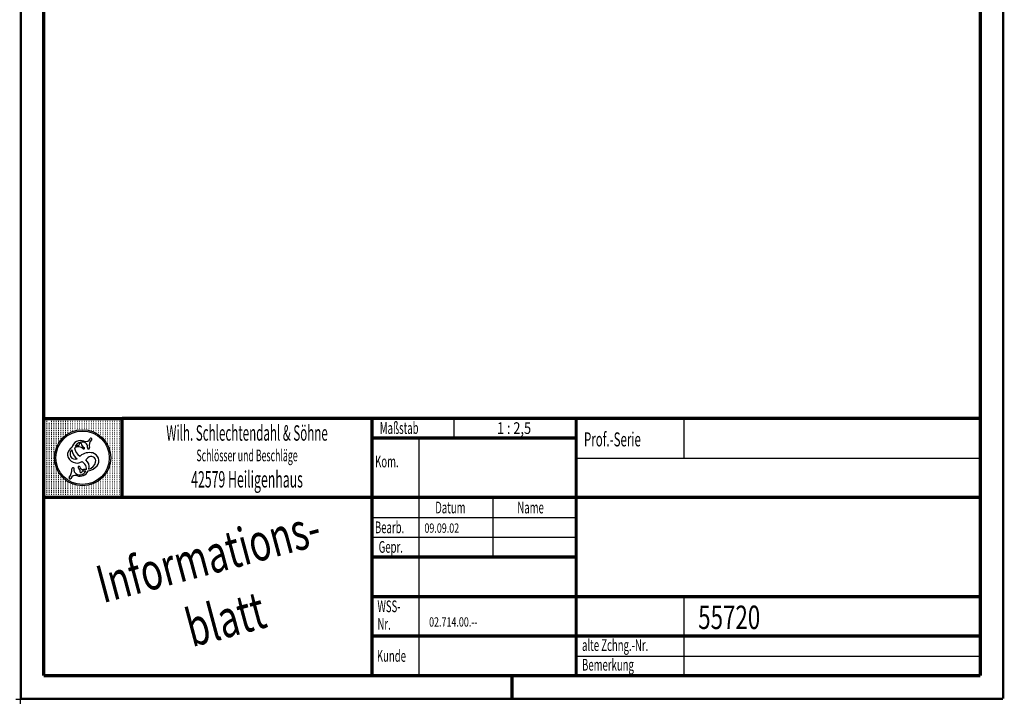
# Model space of a CAD drawing. Extents: x -1 to 210, y -1 to 297.
# Drawn here: x 0 to 210, y 0 to 145 of the extents above; entities that cross this region are included whole.
import ezdxf
from ezdxf.enums import TextEntityAlignment as Align

# ---------------------------------------------------------------- set-up
doc = ezdxf.new("R2010")
doc.units = 0
doc.header["$MEASUREMENT"] = 0
doc.header["$PDMODE"] = 2
doc.header["$PDSIZE"] = -0.01
for name, color, linetype in [('255', 7, 'Continuous'), ('3', 7, 'Continuous'), ('4', 7, 'Continuous'), ('_55720-5', 1, 'Continuous')]:
    doc.layers.add(name, color=color, linetype=linetype)
doc.styles.get("Standard").update_dxf_attribs({"font": 'monotxt.shx'})

# ---------------------------------------------------------------- blocks, each defined once
blk = doc.blocks.new('A4VFRMAT')
at = {"layer": '255', "color": 150, "linetype": 'Continuous', "const_width": 0.5}
for points in [[(0.1, 296.9), (0.1, 0.1)], [(209.9, 0.1), (209.9, 296.9)], [(0.1, 0.1), (209.9, 0.1)]]:
    blk.add_lwpolyline(points, dxfattribs=at)
at = {"layer": '255', "color": 2, "linetype": 'Continuous', "const_width": 0.7}
for points in [[(5, 292), (5, 5)], [(205, 5), (205, 292)], [(5, 5), (205, 5)], [(105, 0.1), (105, 5)]]:
    blk.add_lwpolyline(points, dxfattribs=at)
at = {"layer": '255', "color": 6, "linetype": 'Continuous'}
blk.add_point((0, 0), dxfattribs=at)
blk = doc.blocks.new('*U13')
at = {"layer": '255', "color": 150, "linetype": 'Continuous', "width": 0.6}
for s, p in [('WSS-', (0, 0)), ('Nr.', (0, -3.75))]:
    blk.add_text(s, height=2.5, dxfattribs=at).set_placement(p)
blk = doc.blocks.new('*U14')
at = {"layer": '255', "color": 2, "linetype": 'Continuous', "width": 0.7}
for s, p in [('Informations-', (0, 0)), ('blatt', (3.62, -13.52))]:
    blk.add_text(s, height=8, rotation=15, dxfattribs=at).set_placement(p, align=Align.CENTER)
blk = doc.blocks.new('DBSFELD')
at = {"layer": '255', "color": 150, "linetype": 'Continuous'}
for p, q in [((-199.804, 54.724699), (-199.904, 54.724699)), ((-199.304, 54.724699), (-199.404, 54.724699)), ((-198.804, 54.724699), (-198.904, 54.724699)), ((-198.304, 54.724699), (-198.404, 54.724699)), ((-197.804, 54.724699), (-197.904, 54.724699)), ((-197.304, 54.724699), (-197.404, 54.724699)), ((-196.804, 54.724699), (-196.904, 54.724699)), ((-196.304, 54.724699), (-196.404, 54.724699)), ((-195.804, 54.724699), (-195.904, 54.724699)), ((-195.304, 54.724699), (-195.404, 54.724699)), ((-194.804, 54.724699), (-194.904, 54.724699)), ((-194.304, 54.724699), (-194.404, 54.724699)), ((-193.804, 54.724699), (-193.904, 54.724699)), ((-193.304, 54.724699), (-193.404, 54.724699)), ((-192.804, 54.724699), (-192.904, 54.724699)), ((-192.304, 54.724699), (-192.404, 54.724699)), ((-191.804, 54.724699), (-191.904, 54.724699)), ((-191.304, 54.724699), (-191.404, 54.724699)), ((-190.804, 54.724699), (-190.904, 54.724699)), ((-190.304, 54.724699), (-190.404, 54.724699)), ((-189.804, 54.724699), (-189.904, 54.724699)), ((-189.304, 54.724699), (-189.404, 54.724699)), ((-188.804, 54.724699), (-188.904, 54.724699)), ((-188.304, 54.724699), (-188.404, 54.724699)), ((-187.804, 54.724699), (-187.904, 54.724699)), ((-187.304, 54.724699), (-187.404, 54.724699)), ((-186.804, 54.724699), (-186.904, 54.724699)), ((-186.304, 54.724699), (-186.404, 54.724699)), ((-185.804, 54.724699), (-185.904, 54.724699)), ((-185.304, 54.724699), (-185.404, 54.724699)), ((-184.804, 54.724699), (-184.904, 54.724699)), ((-184.304, 54.724699), (-184.404, 54.724699)), ((-183.804, 54.724699), (-183.904, 54.724699)), ((-112.404, 55), (-112.404, 50.800003)), ((-63.200001, 46.5), (-63.200001, 55)), ((-199.804, 54.324699), (-199.904, 54.324699)), ((-199.804, 53.924699), (-199.904, 53.924699)), ((-199.804, 53.524699), (-199.904, 53.524699)), ((-199.804, 53.124699), (-199.904, 53.124699)), ((-199.804, 52.724699), (-199.904, 52.724699)), ((-199.304, 54.324699), (-199.404, 54.324699)), ((-199.304, 53.924699), (-199.404, 53.924699)), ((-199.304, 53.524699), (-199.404, 53.524699)), ((-199.304, 53.124699), (-199.404, 53.124699)), ((-199.304, 52.724699), (-199.404, 52.724699)), ((-198.804, 53.924699), (-198.904, 53.924699)), ((-198.804, 53.524699), (-198.904, 53.524699)), ((-198.804, 53.124699), (-198.904, 53.124699)), ((-198.804, 52.724699), (-198.904, 52.724699)), ((-198.304, 54.324699), (-198.404, 54.324699)), ((-198.304, 53.924699), (-198.404, 53.924699)), ((-198.304, 53.524699), (-198.404, 53.524699)), ((-198.304, 53.124699), (-198.404, 53.124699)), ((-198.304, 52.724699), (-198.404, 52.724699)), ((-197.804, 54.324699), (-197.904, 54.324699)), ((-197.804, 53.924699), (-197.904, 53.924699)), ((-197.804, 53.524699), (-197.904, 53.524699)), ((-197.804, 53.124699), (-197.904, 53.124699)), ((-197.804, 52.724699), (-197.904, 52.724699)), ((-197.304, 54.324699), (-197.404, 54.324699)), ((-197.304, 53.924699), (-197.404, 53.924699)), ((-197.304, 53.524699), (-197.404, 53.524699)), ((-197.304, 53.124699), (-197.404, 53.124699)), ((-197.304, 52.724699), (-197.404, 52.724699)), ((-196.804, 54.324699), (-196.904, 54.324699)), ((-196.804, 53.924699), (-196.904, 53.924699)), ((-196.804, 53.524699), (-196.904, 53.524699)), ((-196.804, 53.124699), (-196.904, 53.124699)), ((-196.804, 52.724699), (-196.904, 52.724699)), ((-196.304, 54.324699), (-196.404, 54.324699)), ((-196.304, 53.924699), (-196.404, 53.924699)), ((-196.304, 53.524699), (-196.404, 53.524699)), ((-196.304, 53.124699), (-196.404, 53.124699)), ((-196.304, 52.724699), (-196.404, 52.724699)), ((-195.804, 54.324699), (-195.904, 54.324699)), ((-195.804, 53.924699), (-195.904, 53.924699)), ((-195.804, 53.524699), (-195.904, 53.524699)), ((-195.804, 53.124699), (-195.904, 53.124699)), ((-195.804, 52.724699), (-195.904, 52.724699)), ((-195.304, 54.324699), (-195.404, 54.324699)), ((-195.304, 53.924699), (-195.404, 53.924699)), ((-195.304, 53.524699), (-195.404, 53.524699)), ((-195.304, 53.124699), (-195.404, 53.124699)), ((-195.304, 52.724699), (-195.404, 52.724699)), ((-194.804, 54.324699), (-194.904, 54.324699)), ((-194.804, 53.924699), (-194.904, 53.924699)), ((-194.804, 53.524699), (-194.904, 53.524699)), ((-194.804, 53.124699), (-194.904, 53.124699)), ((-194.804, 52.724699), (-194.904, 52.724699)), ((-194.304, 54.324699), (-194.404, 54.324699)), ((-194.304, 53.924699), (-194.404, 53.924699)), ((-194.304, 53.524699), (-194.404, 53.524699)), ((-194.304, 53.124699), (-194.404, 53.124699)), ((-194.304, 52.724699), (-194.404, 52.724699)), ((-193.804, 54.324699), (-193.904, 54.324699)), ((-193.804, 53.924699), (-193.904, 53.924699)), ((-193.804, 53.524699), (-193.904, 53.524699)), ((-193.804, 53.124699), (-193.904, 53.124699)), ((-193.804, 52.724699), (-193.904, 52.724699)), ((-193.304, 54.324699), (-193.404, 54.324699)), ((-193.304, 53.924699), (-193.404, 53.924699)), ((-193.304, 53.524699), (-193.404, 53.524699)), ((-193.304, 53.124699), (-193.404, 53.124699)), ((-193.304, 52.724699), (-193.404, 52.724699)), ((-192.804, 54.324699), (-192.904, 54.324699)), ((-192.804, 53.924699), (-192.904, 53.924699)), ((-192.804, 53.524699), (-192.904, 53.524699)), ((-192.804, 53.124699), (-192.904, 53.124699)), ((-192.804, 52.724699), (-192.904, 52.724699)), ((-192.304, 54.324699), (-192.404, 54.324699)), ((-192.304, 53.924699), (-192.404, 53.924699)), ((-192.304, 53.524699), (-192.404, 53.524699)), ((-192.304, 53.124699), (-192.404, 53.124699)), ((-192.304, 52.724699), (-192.404, 52.724699)), ((-191.804, 54.324699), (-191.904, 54.324699)), ((-191.804, 53.924699), (-191.904, 53.924699)), ((-191.804, 53.524699), (-191.904, 53.524699)), ((-191.804, 53.124699), (-191.904, 53.124699)), ((-191.804, 52.724699), (-191.904, 52.724699)), ((-191.304, 54.324699), (-191.404, 54.324699)), ((-191.304, 53.924699), (-191.404, 53.924699)), ((-191.304, 53.524699), (-191.404, 53.524699)), ((-191.304, 53.124699), (-191.404, 53.124699)), ((-191.304, 52.724699), (-191.404, 52.724699)), ((-190.804, 54.324699), (-190.904, 54.324699)), ((-190.804, 53.924699), (-190.904, 53.924699)), ((-190.804, 53.524699), (-190.904, 53.524699)), ((-190.804, 53.124699), (-190.904, 53.124699)), ((-190.804, 52.724699), (-190.904, 52.724699)), ((-190.304, 54.324699), (-190.404, 54.324699)), ((-190.304, 53.924699), (-190.404, 53.924699)), ((-190.304, 53.524699), (-190.404, 53.524699)), ((-190.304, 53.124699), (-190.404, 53.124699)), ((-190.304, 52.724699), (-190.404, 52.724699)), ((-189.804, 54.324699), (-189.904, 54.324699)), ((-189.804, 53.924699), (-189.904, 53.924699)), ((-189.804, 53.524699), (-189.904, 53.524699)), ((-189.804, 53.124699), (-189.904, 53.124699)), ((-189.804, 52.724699), (-189.904, 52.724699)), ((-189.304, 54.324699), (-189.404, 54.324699)), ((-189.304, 53.924699), (-189.404, 53.924699)), ((-189.304, 53.524699), (-189.404, 53.524699)), ((-189.304, 53.124699), (-189.404, 53.124699)), ((-189.304, 52.724699), (-189.404, 52.724699)), ((-188.804, 54.324699), (-188.904, 54.324699)), ((-188.804, 53.924699), (-188.904, 53.924699)), ((-188.804, 53.524699), (-188.904, 53.524699)), ((-188.804, 53.124699), (-188.904, 53.124699)), ((-188.804, 52.724699), (-188.904, 52.724699)), ((-188.304, 54.324699), (-188.404, 54.324699)), ((-188.304, 53.924699), (-188.404, 53.924699)), ((-188.304, 53.524699), (-188.404, 53.524699)), ((-188.304, 53.124699), (-188.404, 53.124699)), ((-188.304, 52.724699), (-188.404, 52.724699)), ((-187.804, 54.324699), (-187.904, 54.324699)), ((-187.804, 53.924699), (-187.904, 53.924699)), ((-187.804, 53.524699), (-187.904, 53.524699)), ((-187.804, 53.124699), (-187.904, 53.124699)), ((-187.804, 52.724699), (-187.904, 52.724699)), ((-187.304, 54.324699), (-187.404, 54.324699)), ((-187.304, 53.924699), (-187.404, 53.924699)), ((-187.304, 53.524699), (-187.404, 53.524699)), ((-187.304, 53.124699), (-187.404, 53.124699)), ((-187.304, 52.724699), (-187.404, 52.724699)), ((-186.804, 54.324699), (-186.904, 54.324699)), ((-186.804, 53.924699), (-186.904, 53.924699)), ((-186.804, 53.524699), (-186.904, 53.524699)), ((-186.804, 53.124699), (-186.904, 53.124699)), ((-186.804, 52.724699), (-186.904, 52.724699)), ((-186.304, 54.324699), (-186.404, 54.324699)), ((-186.304, 53.924699), (-186.404, 53.924699)), ((-186.304, 53.524699), (-186.404, 53.524699)), ((-186.304, 53.124699), (-186.404, 53.124699)), ((-186.304, 52.724699), (-186.404, 52.724699)), ((-185.804, 54.324699), (-185.904, 54.324699)), ((-185.804, 53.924699), (-185.904, 53.924699)), ((-185.804, 53.524699), (-185.904, 53.524699)), ((-185.804, 53.124699), (-185.904, 53.124699)), ((-185.804, 52.724699), (-185.904, 52.724699)), ((-185.304, 54.324699), (-185.404, 54.324699)), ((-185.304, 53.924699), (-185.404, 53.924699)), ((-185.304, 53.524699), (-185.404, 53.524699)), ((-185.304, 53.124699), (-185.404, 53.124699)), ((-185.304, 52.724699), (-185.404, 52.724699)), ((-184.804, 54.324699), (-184.904, 54.324699)), ((-184.804, 53.924699), (-184.904, 53.924699)), ((-184.804, 53.524699), (-184.904, 53.524699)), ((-184.804, 53.124699), (-184.904, 53.124699)), ((-184.804, 52.724699), (-184.904, 52.724699)), ((-184.304, 54.324699), (-184.404, 54.324699)), ((-184.304, 53.924699), (-184.404, 53.924699)), ((-184.304, 53.524699), (-184.404, 53.524699)), ((-184.304, 53.124699), (-184.404, 53.124699)), ((-184.304, 52.724699), (-184.404, 52.724699)), ((-183.804, 54.324699), (-183.904, 54.324699)), ((-183.804, 53.924699), (-183.904, 53.924699)), ((-183.804, 53.524699), (-183.904, 53.524699)), ((-183.804, 53.124699), (-183.904, 53.124699)), ((-183.804, 52.724699), (-183.904, 52.724699)), ((-199.804, 52.324699), (-199.904, 52.324699)), ((-199.804, 51.924699), (-199.904, 51.924699)), ((-199.804, 51.524699), (-199.904, 51.524699)), ((-199.804, 51.124699), (-199.904, 51.124699)), ((-199.804, 50.724699), (-199.904, 50.724699)), ((-199.304, 52.324699), (-199.404, 52.324699)), ((-199.304, 51.924699), (-199.404, 51.924699)), ((-199.304, 51.524699), (-199.404, 51.524699)), ((-199.304, 51.124699), (-199.404, 51.124699)), ((-199.304, 50.724699), (-199.404, 50.724699)), ((-198.804, 52.324699), (-198.904, 52.324699)), ((-198.804, 51.924699), (-198.904, 51.924699)), ((-198.804, 51.524699), (-198.904, 51.524699)), ((-198.804, 51.124699), (-198.904, 51.124699)), ((-198.804, 50.724699), (-198.904, 50.724699)), ((-198.304, 52.324699), (-198.404, 52.324699)), ((-198.304, 51.924699), (-198.404, 51.924699)), ((-198.304, 51.524699), (-198.404, 51.524699)), ((-198.304, 51.124699), (-198.404, 51.124699)), ((-198.304, 50.724699), (-198.404, 50.724699)), ((-197.804, 52.324699), (-197.904, 52.324699)), ((-197.804, 51.924699), (-197.904, 51.924699)), ((-197.804, 51.524699), (-197.904, 51.524699)), ((-197.804, 51.124699), (-197.904, 51.124699)), ((-197.804, 50.724699), (-197.904, 50.724699)), ((-197.304, 52.324699), (-197.404, 52.324699)), ((-197.304, 51.924699), (-197.404, 51.924699)), ((-197.304, 51.524699), (-197.404, 51.524699)), ((-197.304, 51.124699), (-197.404, 51.124699)), ((-197.304, 50.724699), (-197.404, 50.724699)), ((-196.804, 52.324699), (-196.904, 52.324699)), ((-196.804, 51.924699), (-196.904, 51.924699)), ((-196.804, 51.524699), (-196.904, 51.524699)), ((-196.804, 51.124699), (-196.904, 51.124699)), ((-196.804, 50.724699), (-196.904, 50.724699)), ((-196.304, 52.324699), (-196.404, 52.324699)), ((-196.304, 51.924699), (-196.404, 51.924699)), ((-196.304, 51.524699), (-196.404, 51.524699)), ((-196.304, 51.124699), (-196.404, 51.124699)), ((-196.304, 50.724699), (-196.404, 50.724699)), ((-195.804, 52.324699), (-195.904, 52.324699)), ((-195.804, 51.924699), (-195.904, 51.924699)), ((-195.804, 51.524699), (-195.904, 51.524699)), ((-195.804, 51.124699), (-195.904, 51.124699)), ((-195.304, 52.324699), (-195.404, 52.324699)), ((-195.304, 51.924699), (-195.404, 51.924699)), ((-195.304, 51.524699), (-195.404, 51.524699)), ((-194.804, 52.324699), (-194.904, 52.324699)), ((-194.804, 51.924699), (-194.904, 51.924699)), ((-194.304, 52.324699), (-194.404, 52.324699)), ((-193.804, 52.324699), (-193.904, 52.324699)), ((-189.804, 52.324699), (-189.904, 52.324699)), ((-189.304, 52.324699), (-189.404, 52.324699)), ((-188.804, 52.324699), (-188.904, 52.324699)), ((-188.804, 51.924699), (-188.904, 51.924699)), ((-188.304, 52.324699), (-188.404, 52.324699)), ((-188.304, 51.924699), (-188.404, 51.924699)), ((-187.804, 52.324699), (-187.904, 52.324699)), ((-187.804, 51.924699), (-187.904, 51.924699)), ((-187.804, 51.524699), (-187.904, 51.524699)), ((-187.304, 52.324699), (-187.404, 52.324699)), ((-187.304, 51.924699), (-187.404, 51.924699)), ((-187.304, 51.524699), (-187.404, 51.524699)), ((-187.304, 51.124699), (-187.404, 51.124699)), ((-186.804, 52.324699), (-186.904, 52.324699)), ((-186.804, 51.924699), (-186.904, 51.924699)), ((-186.804, 51.524699), (-186.904, 51.524699)), ((-186.804, 51.124699), (-186.904, 51.124699)), ((-186.804, 50.724699), (-186.904, 50.724699)), ((-186.304, 52.324699), (-186.404, 52.324699)), ((-186.304, 51.924699), (-186.404, 51.924699)), ((-186.304, 51.524699), (-186.404, 51.524699)), ((-186.304, 51.124699), (-186.404, 51.124699)), ((-186.304, 50.724699), (-186.404, 50.724699)), ((-185.804, 52.324699), (-185.904, 52.324699)), ((-185.804, 51.924699), (-185.904, 51.924699)), ((-185.804, 51.524699), (-185.904, 51.524699)), ((-185.804, 51.124699), (-185.904, 51.124699)), ((-185.804, 50.724699), (-185.904, 50.724699)), ((-185.304, 52.324699), (-185.404, 52.324699)), ((-185.304, 51.924699), (-185.404, 51.924699)), ((-185.304, 51.524699), (-185.404, 51.524699)), ((-185.304, 51.124699), (-185.404, 51.124699)), ((-185.304, 50.724699), (-185.404, 50.724699)), ((-184.804, 52.324699), (-184.904, 52.324699)), ((-184.804, 51.924699), (-184.904, 51.924699)), ((-184.804, 51.524699), (-184.904, 51.524699)), ((-184.804, 51.124699), (-184.904, 51.124699)), ((-184.804, 50.724699), (-184.904, 50.724699)), ((-184.304, 52.324699), (-184.404, 52.324699)), ((-184.304, 51.924699), (-184.404, 51.924699)), ((-184.304, 51.524699), (-184.404, 51.524699)), ((-184.304, 51.124699), (-184.404, 51.124699)), ((-184.304, 50.724699), (-184.404, 50.724699)), ((-183.804, 52.324699), (-183.904, 52.324699)), ((-183.804, 51.924699), (-183.904, 51.924699)), ((-183.804, 51.524699), (-183.904, 51.524699)), ((-183.804, 51.124699), (-183.904, 51.124699)), ((-183.804, 50.724699), (-183.904, 50.724699)), ((-119.804, 0), (-119.804, 50.800003)), ((-199.804, 50.324699), (-199.904, 50.324699)), ((-199.804, 49.924699), (-199.904, 49.924699)), ((-199.804, 49.524699), (-199.904, 49.524699)), ((-199.804, 49.124699), (-199.904, 49.124699)), ((-199.804, 48.724699), (-199.904, 48.724699)), ((-199.304, 50.324699), (-199.404, 50.324699)), ((-199.304, 49.924699), (-199.404, 49.924699)), ((-199.304, 49.524699), (-199.404, 49.524699)), ((-199.304, 49.124699), (-199.404, 49.124699)), ((-199.304, 48.724699), (-199.404, 48.724699)), ((-198.804, 50.324699), (-198.904, 50.324699)), ((-198.804, 49.924699), (-198.904, 49.924699)), ((-198.804, 49.524699), (-198.904, 49.524699)), ((-198.804, 49.124699), (-198.904, 49.124699)), ((-198.804, 48.724699), (-198.904, 48.724699)), ((-198.304, 50.324699), (-198.404, 50.324699)), ((-198.304, 49.924699), (-198.404, 49.924699)), ((-198.304, 49.524699), (-198.404, 49.524699)), ((-198.304, 49.124699), (-198.404, 49.124699)), ((-198.304, 48.724699), (-198.404, 48.724699)), ((-197.804, 50.324699), (-197.904, 50.324699)), ((-197.804, 49.924699), (-197.904, 49.924699)), ((-197.804, 49.524699), (-197.904, 49.524699)), ((-197.804, 49.124699), (-197.904, 49.124699)), ((-197.804, 48.724699), (-197.904, 48.724699)), ((-197.304, 50.324699), (-197.404, 50.324699)), ((-197.304, 49.924699), (-197.404, 49.924699)), ((-197.304, 49.524699), (-197.404, 49.524699)), ((-197.304, 49.124699), (-197.404, 49.124699)), ((-196.804, 50.324699), (-196.904, 50.324699)), ((-196.804, 49.924699), (-196.904, 49.924699)), ((-186.804, 50.324699), (-186.904, 50.324699)), ((-186.304, 50.324699), (-186.404, 50.324699)), ((-186.304, 49.924699), (-186.404, 49.924699)), ((-186.304, 49.524699), (-186.404, 49.524699)), ((-185.804, 50.324699), (-185.904, 50.324699)), ((-185.804, 49.924699), (-185.904, 49.924699)), ((-185.804, 49.524699), (-185.904, 49.524699)), ((-185.804, 49.124699), (-185.904, 49.124699)), ((-185.804, 48.724699), (-185.904, 48.724699)), ((-185.304, 50.324699), (-185.404, 50.324699)), ((-185.304, 49.924699), (-185.404, 49.924699)), ((-185.304, 49.524699), (-185.404, 49.524699)), ((-185.304, 49.124699), (-185.404, 49.124699)), ((-185.304, 48.724699), (-185.404, 48.724699)), ((-184.804, 50.324699), (-184.904, 50.324699)), ((-184.804, 49.924699), (-184.904, 49.924699)), ((-184.804, 49.524699), (-184.904, 49.524699)), ((-184.804, 49.124699), (-184.904, 49.124699)), ((-184.804, 48.724699), (-184.904, 48.724699)), ((-184.304, 50.324699), (-184.404, 50.324699)), ((-184.304, 49.924699), (-184.404, 49.924699)), ((-184.304, 49.524699), (-184.404, 49.524699)), ((-184.304, 49.124699), (-184.404, 49.124699)), ((-184.304, 48.724699), (-184.404, 48.724699)), ((-183.804, 50.324699), (-183.904, 50.324699)), ((-183.804, 49.924699), (-183.904, 49.924699)), ((-183.804, 49.524699), (-183.904, 49.524699)), ((-183.804, 49.124699), (-183.904, 49.124699)), ((-183.804, 48.724699), (-183.904, 48.724699)), ((-199.804, 48.324699), (-199.904, 48.324699)), ((-199.804, 47.924699), (-199.904, 47.924699)), ((-199.804, 47.524699), (-199.904, 47.524699)), ((-199.804, 47.124699), (-199.904, 47.124699)), ((-199.804, 46.724699), (-199.904, 46.724699)), ((-199.804, 46.324699), (-199.904, 46.324699)), ((-199.304, 48.324699), (-199.404, 48.324699)), ((-199.304, 47.924699), (-199.404, 47.924699)), ((-199.304, 47.524699), (-199.404, 47.524699)), ((-199.304, 47.124699), (-199.404, 47.124699)), ((-199.304, 46.724699), (-199.404, 46.724699)), ((-199.304, 46.324699), (-199.404, 46.324699)), ((-198.804, 48.324699), (-198.904, 48.324699)), ((-198.804, 47.924699), (-198.904, 47.924699)), ((-198.804, 47.524699), (-198.904, 47.524699)), ((-198.804, 47.124699), (-198.904, 47.124699)), ((-198.804, 46.724699), (-198.904, 46.724699)), ((-198.804, 46.324699), (-198.904, 46.324699)), ((-198.304, 48.324699), (-198.404, 48.324699)), ((-198.304, 47.924699), (-198.404, 47.924699)), ((-198.304, 47.524699), (-198.404, 47.524699)), ((-198.304, 47.124699), (-198.404, 47.124699)), ((-198.304, 46.724699), (-198.404, 46.724699)), ((-198.304, 46.324699), (-198.404, 46.324699)), ((-197.804, 48.324699), (-197.904, 48.324699)), ((-197.804, 47.924699), (-197.904, 47.924699)), ((-197.804, 47.524699), (-197.904, 47.524699)), ((-197.804, 47.124699), (-197.904, 47.124699)), ((-197.804, 46.724699), (-197.904, 46.724699)), ((-197.804, 46.324699), (-197.904, 46.324699)), ((-192.208, 46.950398), (-192.316, 46.950398)), ((-191.018, 46.140598), (-190.609, 46.559601)), ((-185.804, 48.324699), (-185.904, 48.324699)), ((-185.304, 48.324699), (-185.404, 48.324699)), ((-185.304, 47.924699), (-185.404, 47.924699)), ((-185.304, 47.524699), (-185.404, 47.524699)), ((-185.304, 47.124699), (-185.404, 47.124699)), ((-185.304, 46.724699), (-185.404, 46.724699)), ((-185.304, 46.324699), (-185.404, 46.324699)), ((-184.804, 48.324699), (-184.904, 48.324699)), ((-184.804, 47.924699), (-184.904, 47.924699)), ((-184.804, 47.524699), (-184.904, 47.524699)), ((-184.804, 47.124699), (-184.904, 47.124699)), ((-184.804, 46.724699), (-184.904, 46.724699)), ((-184.804, 46.324699), (-184.904, 46.324699)), ((-184.304, 48.324699), (-184.404, 48.324699)), ((-184.304, 47.924699), (-184.404, 47.924699)), ((-184.304, 47.524699), (-184.404, 47.524699)), ((-184.304, 47.124699), (-184.404, 47.124699)), ((-184.304, 46.724699), (-184.404, 46.724699)), ((-184.304, 46.324699), (-184.404, 46.324699)), ((-183.804, 48.324699), (-183.904, 48.324699)), ((-183.804, 47.924699), (-183.904, 47.924699)), ((-183.804, 47.524699), (-183.904, 47.524699)), ((-183.804, 47.124699), (-183.904, 47.124699)), ((-183.804, 46.724699), (-183.904, 46.724699)), ((-183.804, 46.324699), (-183.904, 46.324699)), ((-86.3, 46.5), (0, 46.5)), ((-199.804, 45.924699), (-199.904, 45.924699)), ((-199.804, 45.524699), (-199.904, 45.524699)), ((-199.804, 45.124699), (-199.904, 45.124699)), ((-199.804, 44.724699), (-199.904, 44.724699)), ((-199.804, 44.324699), (-199.904, 44.324699)), ((-199.304, 45.924699), (-199.404, 45.924699)), ((-199.304, 45.524699), (-199.404, 45.524699)), ((-199.304, 45.124699), (-199.404, 45.124699)), ((-199.304, 44.724699), (-199.404, 44.724699)), ((-199.304, 44.324699), (-199.404, 44.324699)), ((-198.804, 45.924699), (-198.904, 45.924699)), ((-198.804, 45.524699), (-198.904, 45.524699)), ((-198.804, 45.124699), (-198.904, 45.124699)), ((-198.804, 44.724699), (-198.904, 44.724699)), ((-198.804, 44.324699), (-198.904, 44.324699)), ((-198.304, 45.924699), (-198.404, 45.924699)), ((-198.304, 45.524699), (-198.404, 45.524699)), ((-198.304, 45.124699), (-198.404, 45.124699)), ((-198.304, 44.724699), (-198.404, 44.724699)), ((-198.304, 44.324699), (-198.404, 44.324699)), ((-197.804, 45.924699), (-197.904, 45.924699)), ((-197.804, 45.524699), (-197.904, 45.524699)), ((-197.804, 45.124699), (-197.904, 45.124699)), ((-197.804, 44.724699), (-197.904, 44.724699)), ((-197.804, 44.324699), (-197.904, 44.324699)), ((-197.304, 44.324699), (-197.404, 44.324699)), ((-193.512, 43.755501), (-193.512, 44.196598)), ((-191.43501, 45.432098), (-191.82, 45.740601)), ((-190.90701, 44.046497), (-190.90701, 44.333798)), ((-185.804, 45.124699), (-185.904, 45.124699)), ((-185.804, 44.724699), (-185.904, 44.724699)), ((-185.804, 44.324699), (-185.904, 44.324699)), ((-185.304, 45.924699), (-185.404, 45.924699)), ((-185.304, 45.524699), (-185.404, 45.524699)), ((-185.304, 45.124699), (-185.404, 45.124699)), ((-185.304, 44.724699), (-185.404, 44.724699)), ((-185.304, 44.324699), (-185.404, 44.324699)), ((-184.804, 45.924699), (-184.904, 45.924699)), ((-184.804, 45.524699), (-184.904, 45.524699)), ((-184.804, 45.124699), (-184.904, 45.124699)), ((-184.804, 44.724699), (-184.904, 44.724699)), ((-184.804, 44.324699), (-184.904, 44.324699)), ((-184.304, 45.924699), (-184.404, 45.924699)), ((-184.304, 45.524699), (-184.404, 45.524699)), ((-184.304, 45.124699), (-184.404, 45.124699)), ((-184.304, 44.724699), (-184.404, 44.724699)), ((-184.304, 44.324699), (-184.404, 44.324699)), ((-183.804, 45.924699), (-183.904, 45.924699)), ((-183.804, 45.524699), (-183.904, 45.524699)), ((-183.804, 45.124699), (-183.904, 45.124699)), ((-183.804, 44.724699), (-183.904, 44.724699)), ((-183.804, 44.324699), (-183.904, 44.324699)), ((-199.804, 43.924699), (-199.904, 43.924699)), ((-199.804, 43.524699), (-199.904, 43.524699)), ((-199.804, 43.124699), (-199.904, 43.124699)), ((-199.804, 42.724699), (-199.904, 42.724699)), ((-199.804, 42.324699), (-199.904, 42.324699)), ((-199.304, 43.924699), (-199.404, 43.924699)), ((-199.304, 43.524699), (-199.404, 43.524699)), ((-199.304, 43.124699), (-199.404, 43.124699)), ((-199.304, 42.724699), (-199.404, 42.724699)), ((-199.304, 42.324699), (-199.404, 42.324699)), ((-198.804, 43.924699), (-198.904, 43.924699)), ((-198.804, 43.524699), (-198.904, 43.524699)), ((-198.804, 43.124699), (-198.904, 43.124699)), ((-198.804, 42.724699), (-198.904, 42.724699)), ((-198.804, 42.324699), (-198.904, 42.324699)), ((-198.304, 43.924699), (-198.404, 43.924699)), ((-198.304, 43.524699), (-198.404, 43.524699)), ((-198.304, 43.124699), (-198.404, 43.124699)), ((-198.304, 42.724699), (-198.404, 42.724699)), ((-198.304, 42.324699), (-198.404, 42.324699)), ((-197.804, 43.924699), (-197.904, 43.924699)), ((-197.804, 43.524699), (-197.904, 43.524699)), ((-197.804, 43.124699), (-197.904, 43.124699)), ((-197.804, 42.724699), (-197.904, 42.724699)), ((-197.804, 42.324699), (-197.904, 42.324699)), ((-197.304, 43.924699), (-197.404, 43.924699)), ((-197.304, 43.524699), (-197.404, 43.524699)), ((-197.304, 43.124699), (-197.404, 43.124699)), ((-197.304, 42.724699), (-197.404, 42.724699)), ((-197.304, 42.324699), (-197.404, 42.324699)), ((-196.804, 43.124699), (-196.904, 43.124699)), ((-196.804, 42.724699), (-196.904, 42.724699)), ((-196.804, 42.324699), (-196.904, 42.324699)), ((-196.304, 42.724699), (-196.404, 42.724699)), ((-196.304, 42.324699), (-196.404, 42.324699)), ((-191.66199, 43.7467), (-191.035, 43.7467)), ((-190.90701, 44.046497), (-191.52599, 44.046497)), ((-190.522, 43.7467), (-190.508, 43.7789)), ((-187.304, 42.324699), (-187.404, 42.324699)), ((-186.804, 42.724699), (-186.904, 42.724699)), ((-186.804, 42.324699), (-186.904, 42.324699)), ((-186.304, 43.524699), (-186.404, 43.524699)), ((-186.304, 43.124699), (-186.404, 43.124699)), ((-186.304, 42.724699), (-186.404, 42.724699)), ((-186.304, 42.324699), (-186.404, 42.324699)), ((-185.804, 43.924699), (-185.904, 43.924699)), ((-185.804, 43.524699), (-185.904, 43.524699)), ((-185.804, 43.124699), (-185.904, 43.124699)), ((-185.804, 42.724699), (-185.904, 42.724699)), ((-185.804, 42.324699), (-185.904, 42.324699)), ((-185.304, 43.924699), (-185.404, 43.924699)), ((-185.304, 43.524699), (-185.404, 43.524699)), ((-185.304, 43.124699), (-185.404, 43.124699)), ((-185.304, 42.724699), (-185.404, 42.724699)), ((-185.304, 42.324699), (-185.404, 42.324699)), ((-184.804, 43.924699), (-184.904, 43.924699)), ((-184.804, 43.524699), (-184.904, 43.524699)), ((-184.804, 43.124699), (-184.904, 43.124699)), ((-184.804, 42.724699), (-184.904, 42.724699)), ((-184.804, 42.324699), (-184.904, 42.324699)), ((-184.304, 43.924699), (-184.404, 43.924699)), ((-184.304, 43.524699), (-184.404, 43.524699)), ((-184.304, 43.124699), (-184.404, 43.124699)), ((-184.304, 42.724699), (-184.404, 42.724699)), ((-184.304, 42.324699), (-184.404, 42.324699)), ((-183.804, 43.924699), (-183.904, 43.924699)), ((-183.804, 43.524699), (-183.904, 43.524699)), ((-183.804, 43.124699), (-183.904, 43.124699)), ((-183.804, 42.724699), (-183.904, 42.724699)), ((-183.804, 42.324699), (-183.904, 42.324699)), ((-199.804, 41.924699), (-199.904, 41.924699)), ((-199.804, 41.524699), (-199.904, 41.524699)), ((-199.804, 41.124699), (-199.904, 41.124699)), ((-199.804, 40.724699), (-199.904, 40.724699)), ((-199.804, 40.324699), (-199.904, 40.324699)), ((-199.304, 41.924699), (-199.404, 41.924699)), ((-199.304, 41.524699), (-199.404, 41.524699)), ((-199.304, 41.124699), (-199.404, 41.124699)), ((-199.304, 40.724699), (-199.404, 40.724699)), ((-199.304, 40.324699), (-199.404, 40.324699)), ((-198.804, 41.924699), (-198.904, 41.924699)), ((-198.804, 41.524699), (-198.904, 41.524699)), ((-198.804, 41.124699), (-198.904, 41.124699)), ((-198.804, 40.724699), (-198.904, 40.724699)), ((-198.804, 40.324699), (-198.904, 40.324699)), ((-198.304, 41.924699), (-198.404, 41.924699)), ((-198.304, 41.524699), (-198.404, 41.524699)), ((-198.304, 41.124699), (-198.404, 41.124699)), ((-198.304, 40.724699), (-198.404, 40.724699)), ((-198.304, 40.324699), (-198.404, 40.324699)), ((-197.804, 41.924699), (-197.904, 41.924699)), ((-197.804, 41.524699), (-197.904, 41.524699)), ((-197.804, 41.124699), (-197.904, 41.124699)), ((-197.804, 40.724699), (-197.904, 40.724699)), ((-197.804, 40.324699), (-197.904, 40.324699)), ((-197.304, 41.924699), (-197.404, 41.924699)), ((-197.304, 41.524699), (-197.404, 41.524699)), ((-197.304, 41.124699), (-197.404, 41.124699)), ((-197.304, 40.724699), (-197.404, 40.724699)), ((-197.304, 40.324699), (-197.404, 40.324699)), ((-196.804, 41.924699), (-196.904, 41.924699)), ((-196.804, 41.524699), (-196.904, 41.524699)), ((-196.804, 41.124699), (-196.904, 41.124699)), ((-196.804, 40.724699), (-196.904, 40.724699)), ((-196.804, 40.324699), (-196.904, 40.324699)), ((-196.304, 41.924699), (-196.404, 41.924699)), ((-196.304, 41.524699), (-196.404, 41.524699)), ((-196.304, 41.124699), (-196.404, 41.124699)), ((-196.304, 40.724699), (-196.404, 40.724699)), ((-196.304, 40.324699), (-196.404, 40.324699)), ((-195.804, 41.924699), (-195.904, 41.924699)), ((-195.804, 41.524699), (-195.904, 41.524699)), ((-195.804, 41.124699), (-195.904, 41.124699)), ((-195.804, 40.724699), (-195.904, 40.724699)), ((-195.804, 40.324699), (-195.904, 40.324699)), ((-195.304, 41.524699), (-195.404, 41.524699)), ((-195.304, 41.124699), (-195.404, 41.124699)), ((-195.304, 40.724699), (-195.404, 40.724699)), ((-195.304, 40.324699), (-195.404, 40.324699)), ((-194.804, 41.124699), (-194.904, 41.124699)), ((-194.804, 40.724699), (-194.904, 40.724699)), ((-194.804, 40.324699), (-194.904, 40.324699)), ((-194.304, 41.124699), (-194.404, 41.124699)), ((-194.304, 40.724699), (-194.404, 40.724699)), ((-194.304, 40.324699), (-194.404, 40.324699)), ((-193.804, 40.724699), (-193.904, 40.724699)), ((-193.804, 40.324699), (-193.904, 40.324699)), ((-193.304, 40.724699), (-193.404, 40.724699)), ((-193.304, 40.324699), (-193.404, 40.324699)), ((-192.804, 40.324699), (-192.904, 40.324699)), ((-192.304, 40.324699), (-192.404, 40.324699)), ((-191.804, 40.324699), (-191.904, 40.324699)), ((-191.304, 40.324699), (-191.404, 40.324699)), ((-190.804, 40.324699), (-190.904, 40.324699)), ((-190.304, 40.724699), (-190.404, 40.724699)), ((-190.304, 40.324699), (-190.404, 40.324699)), ((-189.804, 40.724699), (-189.904, 40.724699)), ((-189.804, 40.324699), (-189.904, 40.324699)), ((-189.304, 40.724699), (-189.404, 40.724699)), ((-189.304, 40.324699), (-189.404, 40.324699)), ((-188.804, 41.124699), (-188.904, 41.124699)), ((-188.804, 40.724699), (-188.904, 40.724699)), ((-188.804, 40.324699), (-188.904, 40.324699)), ((-188.304, 41.524699), (-188.404, 41.524699)), ((-188.304, 41.124699), (-188.404, 41.124699)), ((-188.304, 40.724699), (-188.404, 40.724699)), ((-188.304, 40.324699), (-188.404, 40.324699)), ((-187.804, 41.924699), (-187.904, 41.924699)), ((-187.804, 41.524699), (-187.904, 41.524699)), ((-187.804, 41.124699), (-187.904, 41.124699)), ((-187.804, 40.724699), (-187.904, 40.724699)), ((-187.804, 40.324699), (-187.904, 40.324699)), ((-187.304, 41.924699), (-187.404, 41.924699)), ((-187.304, 41.524699), (-187.404, 41.524699)), ((-187.304, 41.124699), (-187.404, 41.124699)), ((-187.304, 40.724699), (-187.404, 40.724699)), ((-187.304, 40.324699), (-187.404, 40.324699)), ((-186.804, 41.924699), (-186.904, 41.924699)), ((-186.804, 41.524699), (-186.904, 41.524699)), ((-186.804, 41.124699), (-186.904, 41.124699)), ((-186.804, 40.724699), (-186.904, 40.724699)), ((-186.804, 40.324699), (-186.904, 40.324699)), ((-186.304, 41.924699), (-186.404, 41.924699)), ((-186.304, 41.524699), (-186.404, 41.524699)), ((-186.304, 41.124699), (-186.404, 41.124699)), ((-186.304, 40.724699), (-186.404, 40.724699)), ((-186.304, 40.324699), (-186.404, 40.324699)), ((-185.804, 41.924699), (-185.904, 41.924699)), ((-185.804, 41.524699), (-185.904, 41.524699)), ((-185.804, 41.124699), (-185.904, 41.124699)), ((-185.804, 40.724699), (-185.904, 40.724699)), ((-185.804, 40.324699), (-185.904, 40.324699)), ((-185.304, 41.924699), (-185.404, 41.924699)), ((-185.304, 41.524699), (-185.404, 41.524699)), ((-185.304, 41.124699), (-185.404, 41.124699)), ((-185.304, 40.724699), (-185.404, 40.724699)), ((-185.304, 40.324699), (-185.404, 40.324699)), ((-184.804, 41.924699), (-184.904, 41.924699)), ((-184.804, 41.524699), (-184.904, 41.524699)), ((-184.804, 41.124699), (-184.904, 41.124699)), ((-184.804, 40.724699), (-184.904, 40.724699)), ((-184.804, 40.324699), (-184.904, 40.324699)), ((-184.304, 41.924699), (-184.404, 41.924699)), ((-184.304, 41.524699), (-184.404, 41.524699)), ((-184.304, 41.124699), (-184.404, 41.124699)), ((-184.304, 40.724699), (-184.404, 40.724699)), ((-184.304, 40.324699), (-184.404, 40.324699)), ((-183.804, 41.924699), (-183.904, 41.924699)), ((-183.804, 41.524699), (-183.904, 41.524699)), ((-183.804, 41.124699), (-183.904, 41.124699)), ((-183.804, 40.724699), (-183.904, 40.724699)), ((-183.804, 40.324699), (-183.904, 40.324699)), ((-199.804, 39.924699), (-199.904, 39.924699)), ((-199.804, 39.524699), (-199.904, 39.524699)), ((-199.804, 39.124699), (-199.904, 39.124699)), ((-199.804, 38.724699), (-199.904, 38.724699)), ((-199.804, 38.324699), (-199.904, 38.324699)), ((-199.304, 39.924699), (-199.404, 39.924699)), ((-199.304, 39.524699), (-199.404, 39.524699)), ((-199.304, 39.124699), (-199.404, 39.124699)), ((-199.304, 38.724699), (-199.404, 38.724699)), ((-199.304, 38.324699), (-199.404, 38.324699)), ((-198.804, 39.924699), (-198.904, 39.924699)), ((-198.804, 39.524699), (-198.904, 39.524699)), ((-198.804, 39.124699), (-198.904, 39.124699)), ((-198.804, 38.724699), (-198.904, 38.724699)), ((-198.804, 38.324699), (-198.904, 38.324699)), ((-198.304, 39.924699), (-198.404, 39.924699)), ((-198.304, 39.524699), (-198.404, 39.524699)), ((-198.304, 39.124699), (-198.404, 39.124699)), ((-198.304, 38.724699), (-198.404, 38.724699)), ((-198.304, 38.324699), (-198.404, 38.324699)), ((-197.804, 39.924699), (-197.904, 39.924699)), ((-197.804, 39.524699), (-197.904, 39.524699)), ((-197.804, 39.124699), (-197.904, 39.124699)), ((-197.804, 38.724699), (-197.904, 38.724699)), ((-197.804, 38.324699), (-197.904, 38.324699)), ((-197.304, 39.924699), (-197.404, 39.924699)), ((-197.304, 39.524699), (-197.404, 39.524699)), ((-197.304, 39.124699), (-197.404, 39.124699)), ((-197.304, 38.724699), (-197.404, 38.724699)), ((-197.304, 38.324699), (-197.404, 38.324699)), ((-196.804, 39.924699), (-196.904, 39.924699)), ((-196.804, 39.524699), (-196.904, 39.524699)), ((-196.804, 39.124699), (-196.904, 39.124699)), ((-196.804, 38.724699), (-196.904, 38.724699)), ((-196.804, 38.324699), (-196.904, 38.324699)), ((-196.304, 39.924699), (-196.404, 39.924699)), ((-196.304, 39.524699), (-196.404, 39.524699)), ((-196.304, 39.124699), (-196.404, 39.124699)), ((-196.304, 38.724699), (-196.404, 38.724699)), ((-196.304, 38.324699), (-196.404, 38.324699)), ((-195.804, 39.924699), (-195.904, 39.924699)), ((-195.804, 39.524699), (-195.904, 39.524699)), ((-195.804, 39.124699), (-195.904, 39.124699)), ((-195.804, 38.724699), (-195.904, 38.724699)), ((-195.804, 38.324699), (-195.904, 38.324699)), ((-195.304, 39.924699), (-195.404, 39.924699)), ((-195.304, 39.524699), (-195.404, 39.524699)), ((-195.304, 39.124699), (-195.404, 39.124699)), ((-195.304, 38.724699), (-195.404, 38.724699)), ((-195.304, 38.324699), (-195.404, 38.324699)), ((-194.804, 39.924699), (-194.904, 39.924699)), ((-194.804, 39.524699), (-194.904, 39.524699)), ((-194.804, 39.124699), (-194.904, 39.124699)), ((-194.804, 38.724699), (-194.904, 38.724699)), ((-194.804, 38.324699), (-194.904, 38.324699)), ((-194.304, 39.924699), (-194.404, 39.924699)), ((-194.304, 39.524699), (-194.404, 39.524699)), ((-194.304, 39.124699), (-194.404, 39.124699)), ((-194.304, 38.724699), (-194.404, 38.724699)), ((-194.304, 38.324699), (-194.404, 38.324699)), ((-193.804, 39.924699), (-193.904, 39.924699)), ((-193.804, 39.524699), (-193.904, 39.524699)), ((-193.804, 39.124699), (-193.904, 39.124699)), ((-193.804, 38.724699), (-193.904, 38.724699)), ((-193.804, 38.324699), (-193.904, 38.324699)), ((-193.304, 39.924699), (-193.404, 39.924699)), ((-193.304, 39.524699), (-193.404, 39.524699)), ((-193.304, 39.124699), (-193.404, 39.124699)), ((-193.304, 38.724699), (-193.404, 38.724699)), ((-193.304, 38.324699), (-193.404, 38.324699)), ((-192.804, 39.924699), (-192.904, 39.924699)), ((-192.804, 39.524699), (-192.904, 39.524699)), ((-192.804, 39.124699), (-192.904, 39.124699)), ((-192.804, 38.724699), (-192.904, 38.724699)), ((-192.804, 38.324699), (-192.904, 38.324699)), ((-192.304, 39.924699), (-192.404, 39.924699)), ((-192.304, 39.524699), (-192.404, 39.524699)), ((-192.304, 39.124699), (-192.404, 39.124699)), ((-192.304, 38.724699), (-192.404, 38.724699)), ((-192.304, 38.324699), (-192.404, 38.324699)), ((-191.804, 39.924699), (-191.904, 39.924699)), ((-191.804, 39.524699), (-191.904, 39.524699)), ((-191.804, 39.124699), (-191.904, 39.124699)), ((-191.804, 38.724699), (-191.904, 38.724699)), ((-191.804, 38.324699), (-191.904, 38.324699)), ((-191.304, 39.924699), (-191.404, 39.924699)), ((-191.304, 39.524699), (-191.404, 39.524699)), ((-191.304, 39.124699), (-191.404, 39.124699)), ((-191.304, 38.724699), (-191.404, 38.724699)), ((-191.304, 38.324699), (-191.404, 38.324699)), ((-190.804, 39.924699), (-190.904, 39.924699)), ((-190.804, 39.524699), (-190.904, 39.524699)), ((-190.804, 39.124699), (-190.904, 39.124699)), ((-190.804, 38.724699), (-190.904, 38.724699)), ((-190.804, 38.324699), (-190.904, 38.324699)), ((-190.304, 39.924699), (-190.404, 39.924699)), ((-190.304, 39.524699), (-190.404, 39.524699)), ((-190.304, 39.124699), (-190.404, 39.124699)), ((-190.304, 38.724699), (-190.404, 38.724699)), ((-190.304, 38.324699), (-190.404, 38.324699)), ((-189.804, 39.924699), (-189.904, 39.924699)), ((-189.804, 39.524699), (-189.904, 39.524699)), ((-189.804, 39.124699), (-189.904, 39.124699)), ((-189.804, 38.724699), (-189.904, 38.724699)), ((-189.804, 38.324699), (-189.904, 38.324699)), ((-189.304, 39.924699), (-189.404, 39.924699)), ((-189.304, 39.524699), (-189.404, 39.524699)), ((-189.304, 39.124699), (-189.404, 39.124699)), ((-189.304, 38.724699), (-189.404, 38.724699)), ((-189.304, 38.324699), (-189.404, 38.324699)), ((-188.804, 39.924699), (-188.904, 39.924699)), ((-188.804, 39.524699), (-188.904, 39.524699)), ((-188.804, 39.124699), (-188.904, 39.124699)), ((-188.804, 38.724699), (-188.904, 38.724699)), ((-188.804, 38.324699), (-188.904, 38.324699)), ((-188.304, 39.924699), (-188.404, 39.924699)), ((-188.304, 39.524699), (-188.404, 39.524699)), ((-188.304, 39.124699), (-188.404, 39.124699)), ((-188.304, 38.724699), (-188.404, 38.724699)), ((-188.304, 38.324699), (-188.404, 38.324699)), ((-187.804, 39.924699), (-187.904, 39.924699)), ((-187.804, 39.524699), (-187.904, 39.524699)), ((-187.804, 39.124699), (-187.904, 39.124699)), ((-187.804, 38.724699), (-187.904, 38.724699)), ((-187.804, 38.324699), (-187.904, 38.324699)), ((-187.304, 39.924699), (-187.404, 39.924699)), ((-187.304, 39.524699), (-187.404, 39.524699)), ((-187.304, 39.124699), (-187.404, 39.124699)), ((-187.304, 38.724699), (-187.404, 38.724699)), ((-187.304, 38.324699), (-187.404, 38.324699)), ((-186.804, 39.924699), (-186.904, 39.924699)), ((-186.804, 39.524699), (-186.904, 39.524699)), ((-186.804, 39.124699), (-186.904, 39.124699)), ((-186.804, 38.724699), (-186.904, 38.724699)), ((-186.804, 38.324699), (-186.904, 38.324699)), ((-186.304, 39.924699), (-186.404, 39.924699)), ((-186.304, 39.524699), (-186.404, 39.524699)), ((-186.304, 39.124699), (-186.404, 39.124699)), ((-186.304, 38.724699), (-186.404, 38.724699)), ((-186.304, 38.324699), (-186.404, 38.324699)), ((-185.804, 39.924699), (-185.904, 39.924699)), ((-185.804, 39.524699), (-185.904, 39.524699)), ((-185.804, 39.124699), (-185.904, 39.124699)), ((-185.804, 38.724699), (-185.904, 38.724699)), ((-185.804, 38.324699), (-185.904, 38.324699)), ((-185.304, 39.924699), (-185.404, 39.924699)), ((-185.304, 39.524699), (-185.404, 39.524699)), ((-185.304, 39.124699), (-185.404, 39.124699)), ((-185.304, 38.724699), (-185.404, 38.724699)), ((-185.304, 38.324699), (-185.404, 38.324699)), ((-184.804, 39.924699), (-184.904, 39.924699)), ((-184.804, 39.524699), (-184.904, 39.524699)), ((-184.804, 39.124699), (-184.904, 39.124699)), ((-184.804, 38.724699), (-184.904, 38.724699)), ((-184.804, 38.324699), (-184.904, 38.324699)), ((-184.304, 39.924699), (-184.404, 39.924699)), ((-184.304, 39.524699), (-184.404, 39.524699)), ((-184.304, 39.124699), (-184.404, 39.124699)), ((-184.304, 38.724699), (-184.404, 38.724699)), ((-184.304, 38.324699), (-184.404, 38.324699)), ((-183.804, 39.924699), (-183.904, 39.924699)), ((-183.804, 39.524699), (-183.904, 39.524699)), ((-183.804, 39.124699), (-183.904, 39.124699)), ((-183.804, 38.724699), (-183.904, 38.724699)), ((-183.804, 38.324699), (-183.904, 38.324699)), ((-104.10001, 38.099998), (-104.10001, 25.400002)), ((-129.904, 33.800003), (-86.3, 33.800003)), ((-129.904, 29.599998), (-86.3, 29.599998)), ((-63.200001, 0), (-63.200001, 16.900002)), ((-86.3, 4.199997), (0, 4.199997))]:
    blk.add_line(p, q, dxfattribs=at)
at = {"layer": '255', "color": 2, "linetype": 'Continuous', "const_width": 0.7}
for points in [[(-183.304, 54.900002), (-200.004, 54.900002)], [(-200.004, 0), (-200.004, 54.900002)], [(-183.304, 55), (0, 55)], [(-183.304, 38.099998), (-183.304, 54.900002)], [(-129.904, 55), (-129.904, 0)], [(-86.3, 0), (-86.3, 55)], [(-129.904, 50.800003), (-86.3, 50.800003)], [(-200.004, 38.099998), (0, 38.099998)], [(-129.904, 25.400002), (-86.3, 25.400002)], [(0, 16.900002), (-129.904, 16.900002)], [(-129.904, 8.5), (0, 8.5)]]:
    blk.add_lwpolyline(points, dxfattribs=at)
at = {"layer": '255', "color": 150, "linetype": 'Continuous'}
for radius in [6, 5.71034]:
    blk.add_circle((-191.715, 46.572098), radius, dxfattribs=at)
for centre, radius, start, end in [((-191.003, 51.042999), 1, 248.526, 336.0903), ((-189.906, 50.556599), 0.2, 309.9584, 156.09), ((-193.057, 47.150898), 1.87608, 121.533, 169.839), ((-192.102, 48.251198), 2, 68.525902, 165.561), ((-190.93099, 49.031097), 2.5, 186.89101, 236.335), ((-192.63799, 47.446499), 1.5, 44.469101, 121.08), ((-191.788, 48.203999), 1.75, 81.492401, 150.194), ((-192.469, 46.192898), 3, 94.448097, 106.196), ((-192.734, 49.6007), 0.41811, 274.4478, 0), ((-192.15701, 49.6007), 0.1593, 2.98694, 180), ((-190.999, 49.661198), 1, 182.99001, 246.505), ((-191.45899, 48.604199), 0.15255, 224.46899, 66.5068), ((-191.677, 48.945698), 1, 348.2151, 81.4924), ((-190.462, 48.692299), 0.2407, 168.216, 18.8094), ((-188.814, 49.253597), 1.5, 129.96001, 198.81), ((-193.92001, 47.305401), 1, 169.839, 189.328), ((-192.894, 47.4739), 2.03914, 189.328, 301.7895), ((-193.30799, 47.382198), 1.10921, 129.444, 291.26001), ((-191.05, 48.704899), 3, 188.939, 231.765), ((-190.249, 44.678299), 3, 76.472504, 130.76601), ((-189.898, 45.865601), 0.99348, 346.8091, 135.68899), ((-189.94599, 45.935299), 1.70716, 321.1864, 76.4723), ((-197.059, 44.139298), 3.05236, 324.5292, 0.99465), ((-193.759, 44.196598), 0.24725, 0, 180.994), ((-192.507, 44.552799), 0.19471, 18.938999, 230.216), ((-193.38599, 43.497398), 1.17873, 0, 50.217201), ((-191.52599, 44.889698), 0.84315, 198.939, 270), ((-192.314, 44.333798), 1.40685, 0, 51.3246), ((-192.302, 44.626099), 1.9857, 346.4361, 49.7023), ((-190.954, 46.745598), 3, 278.5402, 321.1865), ((-190.878, 46.095299), 2, 284.6568, 346.8091), ((-194.40901, 42.251698), 0.20055, 144.52901, 338.4018), ((-193.29299, 41.8097), 1, 70.611198, 158.40199), ((-193.012, 43.755501), 0.5, 180, 219.619), ((-192.314, 44.333798), 1.40685, 219.619, 335.3373), ((-192.302, 44.626099), 1.9857, 250.611, 333.7131), ((-192.06001, 43.497398), 0.14795, 180, 0), ((-191.66199, 43.497398), 0.24934, 90, 180)]:
    blk.add_arc(centre, radius, start, end, dxfattribs=at)
at = {"layer": '255'}
for name, p in [('*U14', (-163.79363, 21.801463)), ('*U13', (-128.74068, 13.584998))]:
    blk.add_blockref(name, p, dxfattribs=at)
at = {"layer": '255', "color": 3, "linetype": 'Continuous', "width": 0.55}
for s, height, p in [('Wilh. Schlechtendahl & Söhne', 3.3, (-156.59401, 50.219998)), ('42579 Heiligenhaus', 3.5, (-156.59401, 40.219998))]:
    blk.add_text(s, height=height, dxfattribs=at).set_placement(p, align=Align.CENTER)
at = {"layer": '255', "color": 150, "linetype": 'Continuous', "width": 0.6}
for s, p in [('Maßstab', (-128.23667, 51.679999)), ('Kom.', (-129.23667, 44.529597)), ('Datum', (-116.39867, 34.689998)), ('Name', (-98.859267, 34.689998)), ('Bearb.', (-129.27667, 30.459998)), ('Gepr.', (-128.47367, 26.274999)), ('alte Zchng.-Nr.', (-85.039999, 5.2963)), ('Kunde', (-128.86166, 2.983698)), ('Bemerkung', (-85.039999, 1.096303))]:
    blk.add_text(s, height=2.5, dxfattribs=at).set_placement(p)
at = {"layer": '255', "color": 3, "linetype": 'Continuous', "width": 0.6}
blk.add_text('Prof.-Serie', height=3, dxfattribs=at).set_placement((-84.621, 48.999796))
at = {"layer": '255', "color": 150, "linetype": 'Continuous', "width": 0.55}
blk.add_text('Schlösser und Beschläge', height=2.5, dxfattribs=at).set_placement((-156.59401, 45.820004), align=Align.CENTER)
at = {"layer": '255', "color": 4, "linetype": 'Continuous', "width": 0.7}
for tag, p in [('7', (10, 14.999999)), ('12', (11, 14.999999)), ('9', (10, 11.999999)), ('8', (10, 13.499999)), ('13', (11, 13.499999))]:
    blk.add_attdef(tag, p, '', height=1, dxfattribs=at)
at = {"layer": '4', "color": 4, "linetype": 'Continuous'}
for tag, p, width in [('20', (-128.73997, 34.84), 0.65), ('21', (-198.78295, -10.331868), 0.7), ('22', (-190.9, -10.330002), 0.7), ('23', (-149.20002, -10.330002), 0.7), ('24', (-137.00002, -10.330002), 0.7), ('25', (-198.78295, -14.561868), 0.7), ('26', (-190.9, -14.560002), 0.7), ('27', (-149.20002, -14.560002), 0.7), ('28', (-137.00002, -14.560002), 0.7), ('29', (-198.78295, -18.791868), 0.7), ('30', (-190.9, -18.790002), 0.7), ('31', (-149.20002, -18.790002), 0.7), ('32', (-137.00002, -18.790002), 0.7), ('33', (-198.78295, -23.021868), 0.7), ('34', (-190.9, -23.020002), 0.7), ('35', (-149.20002, -23.020002), 0.7), ('36', (-137.00002, -23.020002), 0.7), ('37', (-198.78295, -27.251868), 0.7), ('38', (-190.9, -27.250002), 0.7), ('39', (-149.20002, -27.250002), 0.7), ('40', (-137.00002, -27.250002), 0.7), ('41', (-198.78295, -31.481868), 0.7), ('42', (-190.9, -31.480002), 0.7), ('43', (-149.20002, -31.480002), 0.7), ('44', (-137.00002, -31.480002), 0.7), ('45', (-198.78295, -35.711868), 0.7), ('46', (-190.9, -35.710002), 0.7), ('47', (-149.20002, -35.710002), 0.7), ('48', (-137.00002, -35.710002), 0.7), ('49', (-198.88295, -39.941875), 0.7), ('50', (-191, -39.940009), 0.7), ('51', (-149.30002, -39.940009), 0.7), ('52', (-137.00002, -39.940002), 0.7)]:
    blk.add_attdef(tag, p, '', height=2, dxfattribs=dict(at, width=width))
at = {"layer": '_55720-5', "color": 4, "linetype": 'Continuous', "width": 0.7}
for tag, height, p in [('1', 5, (-43.22, 30.139995)), ('2', 3.5, (-43.22, 21.821096))]:
    blk.add_attdef(tag, text='', height=height, dxfattribs=at).set_placement(p, align=Align.CENTER)
for tag, p, height in [('14', (-118.70568, 30.550001), 2), ('15', (-103.46569, 30.550001), 2), ('16', (-118.70568, 26.319999), 2), ('17', (-103.46569, 26.319999), 2), ('5', (-117.70568, 18.949998), 2.5), ('3', (-61.299999, 9.979991), 5), ('18', (11, 11.999999), 1), ('6', (-117.70568, 10.490008), 2), ('19', (11, 10.499999), 1), ('11', (-61.299999, 5.346294), 2.5), ('4', (-117.70568, 2.029998), 2), ('10', (-61.262001, -3.903705), 3)]:
    blk.add_attdef(tag, p, '', height=height, dxfattribs=at)

msp = doc.modelspace()

# ---------------------------------------------------------------- block references
at = {"layer": '3'}
ref = msp.add_blockref('DBSFELD', (205, 5), dxfattribs=at)
ref.add_attrib('3', ' 55720', (143.7, 14.979991), dxfattribs={"color": 4, "linetype": 'Continuous', "height": 5, "width": 0.7})
ref.add_attrib('6', '02.714.00.--', (87.294324, 15.490008), dxfattribs={"color": 4, "linetype": 'Continuous', "height": 2, "width": 0.7})
ref.add_attrib('14', '09.09.02', (86.294324, 35.550001), dxfattribs={"color": 4, "linetype": 'Continuous', "height": 2, "width": 0.7})
at = {"layer": '_55720-5'}
msp.add_blockref('A4VFRMAT', (0, 0), dxfattribs=at)

# ---------------------------------------------------------------- texts
at = {"layer": '4', "color": 30, "linetype": 'Continuous', "width": 0.8}
msp.add_text('1 : 2,5', height=2.5, dxfattribs=at).set_placement((105.43521, 57.907973), align=Align.MIDDLE_CENTER)

doc.saveas('drawing.dxf')
